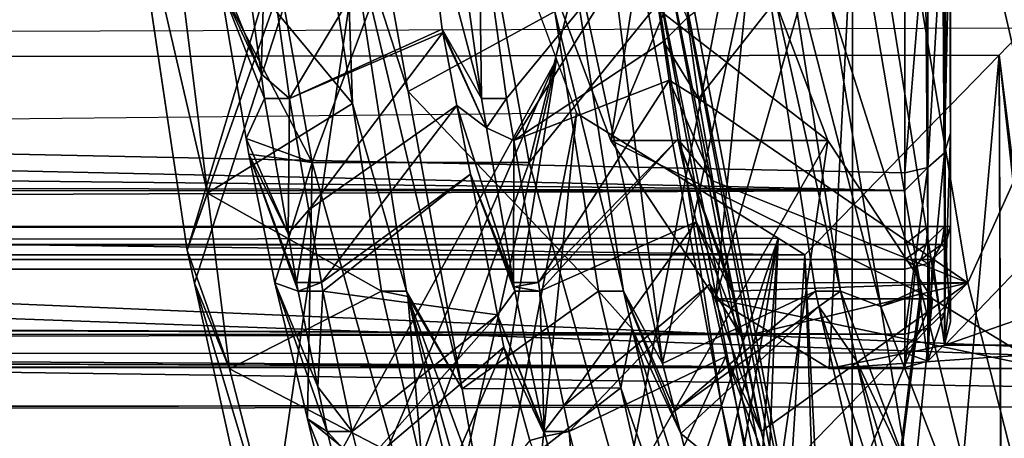
# Model space of a CAD drawing. Extents: x 0 to 15.6, y 0 to 4.9.
# Drawn here: x 11.8 to 12.2, y 1.8 to 2 of the extents above; entities that cross this region are included whole.
import ezdxf

# ---------------------------------------------------------------- set-up
doc = ezdxf.new("R2010")
doc.units = 0
doc.layers.add('CROMAT', color=22, linetype='CONTINUOUS')

msp = doc.modelspace()

# ---------------------------------------------------------------- linework, layer by layer
at = {"layer": 'CROMAT', "invisible_edges": 8}
for points in [[(5.17909, 1.86349, 15.18122), (12.18, 1.86349, 15.18122), (12.18, 3.03652, 15.18122), (5.17909, 1.86349, 15.18122)], [(5.17909, 3.03652, 15.18122), (5.17909, 1.86349, 15.18122), (12.18, 3.03652, 15.18122), (5.17909, 3.03652, 15.18122)], [(12.19, 1.86349, 15.17854), (12.19, 3.03652, 15.17854), (12.18, 3.03652, 15.18122), (12.19, 1.86349, 15.17854)], [(12.19, 1.86349, 15.17854), (12.18, 3.03652, 15.18122), (12.18, 1.86349, 15.18122), (12.19, 1.86349, 15.17854)], [(12.19732, 1.86349, 15.17122), (12.19732, 3.03652, 15.17122), (12.19, 3.03652, 15.17854), (12.19732, 1.86349, 15.17122)], [(12.19732, 1.86349, 15.17122), (12.19, 3.03652, 15.17854), (12.19, 1.86349, 15.17854), (12.19732, 1.86349, 15.17122)], [(12.2, 1.86349, 15.16122), (12.2, 3.03652, 15.16122), (12.19732, 3.03652, 15.17122), (12.2, 1.86349, 15.16122)], [(12.2, 1.86349, 15.16122), (12.19732, 3.03652, 15.17122), (12.19732, 1.86349, 15.17122), (12.2, 1.86349, 15.16122)], [(12.2, 3.03652, 15.16122), (12.2, 1.86349, 15.16122), (12.2, 1.82175, 14.97815), (12.2, 3.03652, 15.16122)], [(12.2, 1.82175, 14.97815), (12.2, 1.83582, 14.79091), (12.2, 3.03652, 15.16122), (12.2, 1.82175, 14.97815)], [(12.2, 3.03652, 15.16122), (12.2, 1.83582, 14.79091), (12.2, 1.90445, 14.61614), (12.2, 3.03652, 15.16122)], [(12.2, 3.03652, 15.16122), (12.2, 1.90445, 14.61614), (12.2, 2.02154, 14.46935), (12.2, 3.03652, 15.16122)], [(12.36124, 2.17968, 8.85027), (12.20748, 1.83887, 8.38082), (12.17584, 2.02905, 8.28421), (12.36124, 2.17968, 8.85027)], [(12.36124, 2.17968, 8.85027), (12.25006, 1.67218, 8.51082), (12.20748, 1.83887, 8.38082), (12.36124, 2.17968, 8.85027)], [(11.95609, 2.15254, 8.73776), (11.86554, 1.85317, 8.46127), (11.83891, 2.03181, 8.37997), (11.95609, 2.15254, 8.73776)], [(11.95976, 2.11993, 8.74895), (11.86554, 1.85317, 8.46127), (11.95609, 2.15254, 8.73776), (11.95976, 2.11993, 8.74895)], [(12.07728, 2.13686, 8.78651), (11.98445, 2.0636, 8.50306), (12.01536, 1.8916, 8.59742), (12.07728, 2.13686, 8.78651)], [(12.07728, 2.13686, 8.78651), (12.01536, 1.8916, 8.59742), (12.10709, 2.00504, 8.87752), (12.07728, 2.13686, 8.78651)], [(12.08636, 2.12639, 9.1355), (12.01206, 2.00504, 8.90865), (12.05114, 1.90119, 9.02795), (12.08636, 2.12639, 9.1355)], [(12.08636, 2.12639, 9.1355), (12.05114, 1.90119, 9.02795), (12.12107, 2.06958, 9.24147), (12.08636, 2.12639, 9.1355)], [(12.19802, 2.06958, 9.47641), (12.24568, 1.86186, 9.62195), (12.23272, 2.12639, 9.58237), (12.19802, 2.06958, 9.47641)], [(11.95976, 2.11993, 8.74895), (11.86874, 1.83871, 8.47106), (11.86554, 1.85317, 8.46127), (11.95976, 2.11993, 8.74895)], [(11.95976, 2.11993, 8.74895), (11.89884, 1.70294, 8.56296), (11.86874, 1.83871, 8.47106), (11.95976, 2.11993, 8.74895)], [(12.02742, 1.93666, 8.95552), (11.89884, 1.70294, 8.56296), (11.95976, 2.11993, 8.74895), (12.02742, 1.93666, 8.95552)], [(12.84259, 1.78521, 10.40128), (5.21992, 2.10653, 10.55558), (5.21125, 2.06051, 10.54259), (12.84259, 1.78521, 10.40128)], [(12.88113, 1.9941, 10.52069), (5.21992, 2.10653, 10.55558), (12.84259, 1.78521, 10.40128), (12.88113, 1.9941, 10.52069)], [(12.12107, 2.06958, 9.24147), (12.05114, 1.90119, 9.02795), (12.09702, 1.83181, 9.16806), (12.12107, 2.06958, 9.24147)], [(12.12107, 2.06958, 9.24147), (12.09702, 1.83181, 9.16806), (12.15954, 2.05, 9.35894), (12.12107, 2.06958, 9.24147)], [(12.15954, 2.05, 9.35894), (12.19745, 1.81151, 9.47469), (12.19802, 2.06958, 9.47641), (12.15954, 2.05, 9.35894)], [(12.19802, 2.06958, 9.47641), (12.19745, 1.81151, 9.47469), (12.24568, 1.86186, 9.62195), (12.19802, 2.06958, 9.47641)], [(11.88942, 2.0636, 8.53418), (11.88011, 1.96875, 8.50577), (11.92032, 1.8916, 8.62855), (11.88942, 2.0636, 8.53418)], [(11.98445, 2.0636, 8.50306), (11.88942, 2.0636, 8.53418), (11.92032, 1.8916, 8.62855), (11.98445, 2.0636, 8.50306)], [(11.98445, 2.0636, 8.50306), (11.92032, 1.8916, 8.62855), (12.01536, 1.8916, 8.59742), (11.98445, 2.0636, 8.50306)], [(12.84259, 1.78521, 10.40128), (5.21125, 2.06051, 10.54259), (5.16917, 1.88976, 10.47826), (12.84259, 1.78521, 10.40128)], [(12.06183, 1.98781, 7.98158), (5.18195, 1.93528, 8.00198), (5.20963, 2.05249, 7.95985), (12.06183, 1.98781, 7.98158)], [(12.15954, 2.05, 9.35894), (12.09702, 1.83181, 9.16806), (12.14684, 1.80128, 9.32015), (12.15954, 2.05, 9.35894)], [(12.15954, 2.05, 9.35894), (12.14684, 1.80128, 9.32015), (12.19745, 1.81151, 9.47469), (12.15954, 2.05, 9.35894)], [(12.18, 1.87931, 14.62607), (5.21918, 1.95334, 14.5119), (5.24303, 2.03205, 14.43341), (12.18, 1.87931, 14.62607)], [(12.18, 1.87931, 14.62607), (5.24303, 2.03205, 14.43341), (12.18, 1.88713, 14.60614), (12.18, 1.87931, 14.62607)], [(12.18, 1.88713, 14.60614), (5.24303, 2.03205, 14.43341), (12.18, 2.00794, 14.45469), (12.18, 1.88713, 14.60614)], [(11.86554, 1.85317, 8.46127), (11.87454, 1.87822, 8.3727), (11.83891, 2.03181, 8.37997), (11.86554, 1.85317, 8.46127)], [(11.83891, 2.03181, 8.37997), (11.87454, 1.87822, 8.3727), (11.85757, 2.01452, 8.31427), (11.83891, 2.03181, 8.37997)], [(12.17584, 2.02905, 8.28421), (12.08951, 1.91967, 8.36778), (12.08465, 1.95498, 8.35104), (12.17584, 2.02905, 8.28421)], [(12.20748, 1.83887, 8.38082), (12.08951, 1.91967, 8.36778), (12.17584, 2.02905, 8.28421), (12.20748, 1.83887, 8.38082)], [(12.2, 1.90445, 14.61614), (12.19732, 1.89579, 14.61114), (12.2, 2.02154, 14.46935), (12.2, 1.90445, 14.61614)], [(12.2, 2.02154, 14.46935), (12.19732, 1.89579, 14.61114), (12.19732, 2.01474, 14.46202), (12.2, 2.02154, 14.46935)], [(11.87454, 1.87822, 8.3727), (11.93793, 1.91739, 8.42407), (11.85757, 2.01452, 8.31427), (11.87454, 1.87822, 8.3727)], [(11.93793, 1.91739, 8.42407), (11.92389, 2.00776, 8.37629), (11.85757, 2.01452, 8.31427), (11.93793, 1.91739, 8.42407)], [(11.90009, 1.99428, 8.39108), (11.96885, 2.01695, 8.45962), (11.91038, 1.91967, 8.42645), (11.90009, 1.99428, 8.39108)], [(11.91038, 1.91967, 8.42645), (11.96885, 2.01695, 8.45962), (11.97727, 1.95005, 8.48913), (11.91038, 1.91967, 8.42645)], [(11.99448, 1.91967, 8.39891), (11.97727, 1.95005, 8.48913), (11.96885, 2.01695, 8.45962), (11.99448, 1.91967, 8.39891)], [(11.99448, 1.91967, 8.39891), (11.96885, 2.01695, 8.45962), (11.98623, 1.97949, 8.37055), (11.99448, 1.91967, 8.39891)], [(12.19732, 2.01474, 14.46202), (12.19732, 1.89579, 14.61114), (12.19, 1.88945, 14.60748), (12.19732, 2.01474, 14.46202)], [(12.19732, 2.01474, 14.46202), (12.19, 1.88945, 14.60748), (12.19, 2.00976, 14.45665), (12.19732, 2.01474, 14.46202)], [(12.08084, 1.99466, 7.99415), (12.15712, 2.01196, 8.22704), (12.15663, 1.59433, 8.22557), (12.08084, 1.99466, 7.99415)], [(12.14775, 1.95963, 8.23899), (12.18701, 1.83646, 8.31832), (12.15712, 2.01196, 8.22704), (12.14775, 1.95963, 8.23899)], [(12.15663, 1.59433, 8.22557), (12.15712, 2.01196, 8.22704), (12.18701, 1.83646, 8.31832), (12.15663, 1.59433, 8.22557)], [(11.93482, 2.00776, 8.37271), (11.92389, 2.00776, 8.37629), (11.93793, 1.91739, 8.42407), (11.93482, 2.00776, 8.37271)], [(11.96164, 1.83519, 8.46393), (11.98596, 1.79239, 8.39608), (11.93482, 2.00776, 8.37271), (11.96164, 1.83519, 8.46393)], [(11.95145, 1.98347, 8.28086), (11.93482, 2.00776, 8.37271), (11.96242, 1.92275, 8.31747), (11.95145, 1.98347, 8.28086)], [(11.96242, 1.92275, 8.31747), (11.93482, 2.00776, 8.37271), (11.98596, 1.79239, 8.39608), (11.96242, 1.92275, 8.31747)], [(11.93482, 2.00776, 8.37271), (11.93793, 1.91739, 8.42407), (11.96164, 1.83519, 8.46393), (11.93482, 2.00776, 8.37271)], [(11.98623, 1.97949, 8.37055), (11.99327, 2.00771, 8.35359), (11.99448, 1.91967, 8.39891), (11.98623, 1.97949, 8.37055)], [(11.99327, 2.00771, 8.35359), (12.06688, 1.99443, 8.43896), (12.00541, 1.91967, 8.39533), (11.99327, 2.00771, 8.35359)], [(11.99448, 1.91967, 8.39891), (11.99327, 2.00771, 8.35359), (12.00541, 1.91967, 8.39533), (11.99448, 1.91967, 8.39891)], [(12.02999, 2.00686, 8.34206), (12.02668, 1.95782, 8.37157), (12.05667, 1.83519, 8.43281), (12.02999, 2.00686, 8.34206)], [(12.05667, 1.83519, 8.43281), (12.07377, 1.80345, 8.34205), (12.02999, 2.00686, 8.34206), (12.05667, 1.83519, 8.43281)], [(12.02999, 2.00686, 8.34206), (12.07377, 1.80345, 8.34205), (12.05317, 1.96882, 8.27111), (12.02999, 2.00686, 8.34206)], [(12.19, 2.00976, 14.45665), (12.19, 1.88945, 14.60748), (12.18, 1.88713, 14.60614), (12.19, 2.00976, 14.45665)], [(12.19, 2.00976, 14.45665), (12.18, 1.88713, 14.60614), (12.18, 2.00794, 14.45469), (12.19, 2.00976, 14.45665)], [(11.87848, 1.97838, 8.5008), (11.88782, 2.00399, 8.39006), (11.89795, 1.93051, 8.4249), (11.87848, 1.97838, 8.5008)], [(11.88782, 2.00399, 8.39006), (11.90009, 1.99428, 8.39108), (11.89795, 1.93051, 8.4249), (11.88782, 2.00399, 8.39006)], [(12.14617, 1.90119, 8.99683), (12.05114, 1.90119, 9.02795), (12.01206, 2.00504, 8.90865), (12.14617, 1.90119, 8.99683)], [(12.14617, 1.90119, 8.99683), (12.01206, 2.00504, 8.90865), (12.10709, 2.00504, 8.87752), (12.14617, 1.90119, 8.99683)], [(12.10709, 2.00504, 8.87752), (12.01536, 1.8916, 8.59742), (12.05672, 1.74401, 8.72372), (12.10709, 2.00504, 8.87752)], [(12.10709, 2.00504, 8.87752), (12.05672, 1.74401, 8.72372), (12.14617, 1.90119, 8.99683), (12.10709, 2.00504, 8.87752)], [(12.11543, 1.99825, 8.31907), (12.05317, 1.96882, 8.27111), (12.07377, 1.80345, 8.34205), (12.11543, 1.99825, 8.31907)], [(12.11543, 1.99825, 8.31907), (12.07377, 1.80345, 8.34205), (12.14077, 1.83519, 8.40526), (12.11543, 1.99825, 8.31907)], [(12.12749, 1.99097, 8.31933), (12.11543, 1.99825, 8.31907), (12.1517, 1.83519, 8.40168), (12.12749, 1.99097, 8.31933)], [(12.1517, 1.83519, 8.40168), (12.11543, 1.99825, 8.31907), (12.14077, 1.83519, 8.40526), (12.1517, 1.83519, 8.40168)], [(11.89795, 1.93051, 8.4249), (11.90009, 1.99428, 8.39108), (11.91038, 1.91967, 8.42645), (11.89795, 1.93051, 8.4249)], [(12.00541, 1.91967, 8.39533), (12.06688, 1.99443, 8.43896), (12.00862, 1.90122, 8.40613), (12.00541, 1.91967, 8.39533)], [(12.06688, 1.99443, 8.43896), (12.07421, 1.94465, 8.46422), (12.00862, 1.90122, 8.40613), (12.06688, 1.99443, 8.43896)], [(12.08465, 1.95498, 8.35104), (12.07421, 1.94465, 8.46422), (12.06688, 1.99443, 8.43896), (12.08465, 1.95498, 8.35104)], [(12.15663, 1.59433, 8.22557), (12.07806, 1.99242, 7.98891), (12.08084, 1.99466, 7.99415), (12.15663, 1.59433, 8.22557)], [(12.09961, 1.78529, 8.09866), (12.06183, 1.98781, 7.98158), (12.06805, 1.98881, 7.98229), (12.09961, 1.78529, 8.09866)], [(12.14971, 1.58616, 8.21812), (12.06805, 1.98881, 7.98229), (12.07365, 1.9904, 7.98481), (12.14971, 1.58616, 8.21812)], [(12.14402, 1.5832, 8.21646), (12.09961, 1.78529, 8.09866), (12.06805, 1.98881, 7.98229), (12.14402, 1.5832, 8.21646)], [(12.14971, 1.58616, 8.21812), (12.14402, 1.5832, 8.21646), (12.06805, 1.98881, 7.98229), (12.14971, 1.58616, 8.21812)], [(12.15407, 1.59001, 8.22127), (12.07365, 1.9904, 7.98481), (12.07806, 1.99242, 7.98891), (12.15407, 1.59001, 8.22127)], [(12.15407, 1.59001, 8.22127), (12.14971, 1.58616, 8.21812), (12.07365, 1.9904, 7.98481), (12.15407, 1.59001, 8.22127)], [(12.15663, 1.59433, 8.22557), (12.15407, 1.59001, 8.22127), (12.07806, 1.99242, 7.98891), (12.15663, 1.59433, 8.22557)], [(12.1517, 1.83519, 8.40168), (12.16941, 1.82855, 8.31174), (12.12749, 1.99097, 8.31933), (12.1517, 1.83519, 8.40168)], [(12.12749, 1.99097, 8.31933), (12.16941, 1.82855, 8.31174), (12.14775, 1.95963, 8.23899), (12.12749, 1.99097, 8.31933)], [(12.09961, 1.78529, 8.09866), (5.13175, 1.77506, 8.08099), (12.06183, 1.98781, 7.98158), (12.09961, 1.78529, 8.09866)], [(12.06183, 1.98781, 7.98158), (5.13175, 1.77506, 8.08099), (5.18195, 1.93528, 8.00198), (12.06183, 1.98781, 7.98158)], [(12.02668, 1.95782, 8.37157), (11.95145, 1.98347, 8.28086), (11.96242, 1.92275, 8.31747), (12.02668, 1.95782, 8.37157)], [(11.87848, 1.97838, 8.5008), (11.89795, 1.93051, 8.4249), (11.88011, 1.96875, 8.50577), (11.87848, 1.97838, 8.5008)], [(11.88011, 1.96875, 8.50577), (11.89795, 1.93051, 8.4249), (11.89945, 1.91967, 8.43003), (11.88011, 1.96875, 8.50577)], [(11.88011, 1.96875, 8.50577), (11.89945, 1.91967, 8.43003), (11.89136, 1.90217, 8.54011), (11.88011, 1.96875, 8.50577)], [(11.92032, 1.8916, 8.62855), (11.88011, 1.96875, 8.50577), (11.89136, 1.90217, 8.54011), (11.92032, 1.8916, 8.62855)], [(12.16941, 1.82855, 8.31174), (12.18701, 1.83646, 8.31832), (12.14775, 1.95963, 8.23899), (12.16941, 1.82855, 8.31174)], [(12.02668, 1.95782, 8.37157), (11.96242, 1.92275, 8.31747), (12.04574, 1.83519, 8.43639), (12.02668, 1.95782, 8.37157)], [(12.05667, 1.83519, 8.43281), (12.02668, 1.95782, 8.37157), (12.04574, 1.83519, 8.43639), (12.05667, 1.83519, 8.43281)], [(12.08951, 1.91967, 8.36778), (12.07421, 1.94465, 8.46422), (12.08465, 1.95498, 8.35104), (12.08951, 1.91967, 8.36778)], [(5.19843, 1.89432, 14.59399), (5.21918, 1.95334, 14.5119), (12.18, 1.87931, 14.62607), (5.19843, 1.89432, 14.59399)], [(12.22119, 1.93865, 9.54716), (5.93431, 1.93039, 9.55), (12.23275, 1.95053, 9.58246), (12.22119, 1.93865, 9.54716)], [(11.91038, 1.91967, 8.42645), (11.97727, 1.95005, 8.48913), (11.97756, 1.94852, 8.49013), (11.91038, 1.91967, 8.42645)], [(11.99673, 1.90673, 8.40649), (11.97756, 1.94852, 8.49013), (11.97727, 1.95005, 8.48913), (11.99673, 1.90673, 8.40649)], [(11.99673, 1.90673, 8.40649), (11.97727, 1.95005, 8.48913), (11.99448, 1.91967, 8.39891), (11.99673, 1.90673, 8.40649)], [(12.29231, 1.37388, 9.76431), (12.22119, 1.93865, 9.54716), (12.23275, 1.95053, 9.58246), (12.29231, 1.37388, 9.76431)], [(11.91038, 1.91967, 8.42645), (11.97756, 1.94852, 8.49013), (11.91885, 1.87092, 8.455), (11.91038, 1.91967, 8.42645)], [(11.91885, 1.87092, 8.455), (11.97756, 1.94852, 8.49013), (11.98376, 1.91659, 8.51101), (11.91885, 1.87092, 8.455)], [(11.98376, 1.91659, 8.51101), (11.97756, 1.94852, 8.49013), (11.99673, 1.90673, 8.40649), (11.98376, 1.91659, 8.51101)], [(12.00862, 1.90122, 8.40613), (12.07421, 1.94465, 8.46422), (12.0767, 1.92772, 8.47281), (12.00862, 1.90122, 8.40613)], [(12.08951, 1.91967, 8.36778), (12.0767, 1.92772, 8.47281), (12.07421, 1.94465, 8.46422), (12.08951, 1.91967, 8.36778)], [(12.13606, 1.85116, 9.28723), (5.93431, 1.93039, 9.55), (12.22119, 1.93865, 9.54716), (12.13606, 1.85116, 9.28723)], [(12.02742, 1.93666, 8.95552), (11.91009, 1.66717, 8.5973), (11.89884, 1.70294, 8.56296), (12.02742, 1.93666, 8.95552)], [(11.94272, 1.56338, 8.69693), (11.91009, 1.66717, 8.5973), (12.02742, 1.93666, 8.95552), (11.94272, 1.56338, 8.69693)], [(11.94272, 1.56338, 8.69693), (12.02742, 1.93666, 8.95552), (11.96066, 1.52292, 8.7517), (11.94272, 1.56338, 8.69693)], [(11.96066, 1.52292, 8.7517), (12.02742, 1.93666, 8.95552), (12.03607, 1.9132, 8.98197), (11.96066, 1.52292, 8.7517)], [(12.22119, 1.93865, 9.54716), (12.16484, 1.30167, 9.37511), (12.13606, 1.85116, 9.28723), (12.22119, 1.93865, 9.54716)], [(12.22119, 1.93865, 9.54716), (12.22335, 1.315, 9.55375), (12.16484, 1.30167, 9.37511), (12.22119, 1.93865, 9.54716)], [(12.22119, 1.93865, 9.54716), (12.28452, 1.36298, 9.74053), (12.22375, 1.31532, 9.55499), (12.22119, 1.93865, 9.54716)], [(12.28452, 1.36298, 9.74053), (12.22119, 1.93865, 9.54716), (12.29231, 1.37388, 9.76431), (12.28452, 1.36298, 9.74053)], [(12.22375, 1.31532, 9.55499), (12.22335, 1.315, 9.55375), (12.22119, 1.93865, 9.54716), (12.22375, 1.31532, 9.55499)], [(12.13606, 1.85116, 9.28723), (5.93431, 1.85, 9.25), (5.93431, 1.93039, 9.55), (12.13606, 1.85116, 9.28723)], [(11.89795, 1.93051, 8.4249), (11.91038, 1.91967, 8.42645), (11.89945, 1.91967, 8.43003), (11.89795, 1.93051, 8.4249)], [(12.00862, 1.90122, 8.40613), (12.0767, 1.92772, 8.47281), (12.01943, 1.83897, 8.44258), (12.00862, 1.90122, 8.40613)], [(12.01943, 1.83897, 8.44258), (12.0767, 1.92772, 8.47281), (12.08052, 1.90176, 8.48598), (12.01943, 1.83897, 8.44258)], [(12.0958, 1.8835, 8.38896), (12.08052, 1.90176, 8.48598), (12.0767, 1.92772, 8.47281), (12.0958, 1.8835, 8.38896)], [(12.0958, 1.8835, 8.38896), (12.0767, 1.92772, 8.47281), (12.08951, 1.91967, 8.36778), (12.0958, 1.8835, 8.38896)], [(11.89136, 1.90217, 8.54011), (11.89945, 1.91967, 8.43003), (11.90976, 1.86031, 8.46479), (11.89136, 1.90217, 8.54011)], [(11.89945, 1.91967, 8.43003), (11.91038, 1.91967, 8.42645), (11.90976, 1.86031, 8.46479), (11.89945, 1.91967, 8.43003)], [(11.90976, 1.86031, 8.46479), (11.91038, 1.91967, 8.42645), (11.91885, 1.87092, 8.455), (11.90976, 1.86031, 8.46479)], [(12.04574, 1.83519, 8.43639), (11.96242, 1.92275, 8.31747), (11.98596, 1.79239, 8.39608), (12.04574, 1.83519, 8.43639)], [(11.99448, 1.91967, 8.39891), (12.00541, 1.91967, 8.39533), (11.99673, 1.90673, 8.40649), (11.99448, 1.91967, 8.39891)], [(11.99673, 1.90673, 8.40649), (12.00541, 1.91967, 8.39533), (12.00862, 1.90122, 8.40613), (11.99673, 1.90673, 8.40649)], [(12.20748, 1.83887, 8.38082), (12.0958, 1.8835, 8.38896), (12.08951, 1.91967, 8.36778), (12.20748, 1.83887, 8.38082)], [(11.87454, 1.87822, 8.3727), (11.9507, 1.83519, 8.46751), (11.93793, 1.91739, 8.42407), (11.87454, 1.87822, 8.3727)], [(11.91885, 1.87092, 8.455), (11.98376, 1.91659, 8.51101), (11.9244, 1.83897, 8.4737), (11.91885, 1.87092, 8.455)], [(11.9244, 1.83897, 8.4737), (11.98376, 1.91659, 8.51101), (11.98961, 1.88644, 8.5307), (11.9244, 1.83897, 8.4737)], [(11.96164, 1.83519, 8.46393), (11.93793, 1.91739, 8.42407), (11.9507, 1.83519, 8.46751), (11.96164, 1.83519, 8.46393)], [(12.0085, 1.83897, 8.44616), (11.98961, 1.88644, 8.5307), (11.98376, 1.91659, 8.51101), (12.0085, 1.83897, 8.44616)], [(12.0085, 1.83897, 8.44616), (11.98376, 1.91659, 8.51101), (11.99673, 1.90673, 8.40649), (12.0085, 1.83897, 8.44616)], [(12.03607, 1.9132, 8.98197), (5.93431, 1.85, 9.25), (12.1244, 1.85839, 9.25165), (12.03607, 1.9132, 8.98197)], [(11.96066, 1.52292, 8.7517), (12.03607, 1.9132, 8.98197), (11.9893, 1.4583, 8.83915), (11.96066, 1.52292, 8.7517)], [(11.9893, 1.4583, 8.83915), (12.03607, 1.9132, 8.98197), (12.1244, 1.85839, 9.25165), (11.9893, 1.4583, 8.83915)], [(11.99673, 1.90673, 8.40649), (12.00862, 1.90122, 8.40613), (12.0085, 1.83897, 8.44616), (11.99673, 1.90673, 8.40649)], [(11.89136, 1.90217, 8.54011), (11.90976, 1.86031, 8.46479), (11.89252, 1.89529, 8.54366), (11.89136, 1.90217, 8.54011)], [(11.92032, 1.8916, 8.62855), (11.89136, 1.90217, 8.54011), (11.89252, 1.89529, 8.54366), (11.92032, 1.8916, 8.62855)], [(12.2, 1.83582, 14.79091), (12.19732, 1.82607, 14.78869), (12.2, 1.90445, 14.61614), (12.2, 1.83582, 14.79091)], [(12.2, 1.90445, 14.61614), (12.19732, 1.82607, 14.78869), (12.19732, 1.89579, 14.61114), (12.2, 1.90445, 14.61614)], [(12.0085, 1.83897, 8.44616), (12.00862, 1.90122, 8.40613), (12.01943, 1.83897, 8.44258), (12.0085, 1.83897, 8.44616)], [(12.01943, 1.83897, 8.44258), (12.08052, 1.90176, 8.48598), (12.02009, 1.83519, 8.44479), (12.01943, 1.83897, 8.44258)], [(12.02009, 1.83519, 8.44479), (12.08052, 1.90176, 8.48598), (12.08847, 1.86563, 8.51253), (12.02009, 1.83519, 8.44479)], [(12.19206, 1.83181, 9.13693), (12.09702, 1.83181, 9.16806), (12.05114, 1.90119, 9.02795), (12.19206, 1.83181, 9.13693)], [(12.19206, 1.83181, 9.13693), (12.05114, 1.90119, 9.02795), (12.14617, 1.90119, 8.99683), (12.19206, 1.83181, 9.13693)], [(12.14617, 1.90119, 8.99683), (12.05672, 1.74401, 8.72372), (12.10673, 1.62728, 8.87641), (12.14617, 1.90119, 8.99683)], [(12.08052, 1.90176, 8.48598), (12.10353, 1.83897, 8.41503), (12.10419, 1.83519, 8.41725), (12.08052, 1.90176, 8.48598)], [(12.08052, 1.90176, 8.48598), (12.10419, 1.83519, 8.41725), (12.08847, 1.86563, 8.51253), (12.08052, 1.90176, 8.48598)], [(12.10353, 1.83897, 8.41503), (12.08052, 1.90176, 8.48598), (12.0958, 1.8835, 8.38896), (12.10353, 1.83897, 8.41503)], [(12.14617, 1.90119, 8.99683), (12.10673, 1.62728, 8.87641), (12.19206, 1.83181, 9.13693), (12.14617, 1.90119, 8.99683)], [(12.18, 1.87931, 14.62607), (5.19216, 1.87823, 14.62583), (5.19843, 1.89432, 14.59399), (12.18, 1.87931, 14.62607)], [(11.90976, 1.86031, 8.46479), (11.91346, 1.83897, 8.47728), (11.89252, 1.89529, 8.54366), (11.90976, 1.86031, 8.46479)], [(11.89252, 1.89529, 8.54366), (11.91346, 1.83897, 8.47728), (11.91412, 1.83519, 8.4795), (11.89252, 1.89529, 8.54366)], [(11.89252, 1.89529, 8.54366), (11.91412, 1.83519, 8.4795), (11.90394, 1.8389, 8.57855), (11.89252, 1.89529, 8.54366)], [(11.89252, 1.89529, 8.54366), (11.90394, 1.8389, 8.57855), (11.92032, 1.8916, 8.62855), (11.89252, 1.89529, 8.54366)], [(12.19732, 1.82607, 14.78869), (12.19, 1.81894, 14.78706), (12.19732, 1.89579, 14.61114), (12.19732, 1.82607, 14.78869)], [(12.19732, 1.89579, 14.61114), (12.19, 1.81894, 14.78706), (12.19, 1.88945, 14.60748), (12.19732, 1.89579, 14.61114)], [(5.16917, 1.88976, 10.47826), (5.13068, 1.77624, 10.41684), (12.84259, 1.78521, 10.40128), (5.16917, 1.88976, 10.47826)], [(11.92032, 1.8916, 8.62855), (11.90394, 1.8389, 8.57855), (11.91823, 1.77929, 8.62216), (11.92032, 1.8916, 8.62855)], [(11.92032, 1.8916, 8.62855), (11.91823, 1.77929, 8.62216), (11.96169, 1.74401, 8.75484), (11.92032, 1.8916, 8.62855)], [(12.01536, 1.8916, 8.59742), (11.92032, 1.8916, 8.62855), (11.96169, 1.74401, 8.75484), (12.01536, 1.8916, 8.59742)], [(12.01536, 1.8916, 8.59742), (11.96169, 1.74401, 8.75484), (12.05672, 1.74401, 8.72372), (12.01536, 1.8916, 8.59742)], [(12.18, 1.87931, 14.62607), (12.18, 1.88713, 14.60614), (12.19, 1.88945, 14.60748), (12.18, 1.87931, 14.62607)], [(12.18, 1.87931, 14.62607), (12.19, 1.88945, 14.60748), (12.18, 1.81633, 14.78646), (12.18, 1.87931, 14.62607)], [(12.18, 1.81633, 14.78646), (12.19, 1.88945, 14.60748), (12.19, 1.81894, 14.78706), (12.18, 1.81633, 14.78646)], [(11.9244, 1.83897, 8.4737), (11.98961, 1.88644, 8.5307), (11.92505, 1.83519, 8.47592), (11.9244, 1.83897, 8.4737)], [(11.92505, 1.83519, 8.47592), (11.98961, 1.88644, 8.5307), (12.00157, 1.82479, 8.571), (11.92505, 1.83519, 8.47592)], [(12.0085, 1.83897, 8.44616), (12.00881, 1.83718, 8.44721), (11.98961, 1.88644, 8.5307), (12.0085, 1.83897, 8.44616)], [(11.98961, 1.88644, 8.5307), (12.00881, 1.83718, 8.44721), (12.00915, 1.83519, 8.44837), (11.98961, 1.88644, 8.5307)], [(11.98961, 1.88644, 8.5307), (12.00915, 1.83519, 8.44837), (12.00157, 1.82479, 8.571), (11.98961, 1.88644, 8.5307)], [(12.20748, 1.83887, 8.38082), (12.10353, 1.83897, 8.41503), (12.0958, 1.8835, 8.38896), (12.20748, 1.83887, 8.38082)], [(12.18, 1.81633, 14.78646), (5.18078, 1.84901, 14.68361), (12.18, 1.87931, 14.62607), (12.18, 1.81633, 14.78646)], [(12.18, 1.87931, 14.62607), (5.18078, 1.84901, 14.68361), (5.19216, 1.87823, 14.62583), (12.18, 1.87931, 14.62607)], [(11.86554, 1.85317, 8.46127), (11.88414, 1.80115, 8.40573), (11.87454, 1.87822, 8.3727), (11.86554, 1.85317, 8.46127)], [(11.88414, 1.80115, 8.40573), (11.9507, 1.83519, 8.46751), (11.87454, 1.87822, 8.3727), (11.88414, 1.80115, 8.40573)], [(11.90976, 1.86031, 8.46479), (11.91885, 1.87092, 8.455), (11.91346, 1.83897, 8.47728), (11.90976, 1.86031, 8.46479)], [(11.91346, 1.83897, 8.47728), (11.91885, 1.87092, 8.455), (11.9244, 1.83897, 8.4737), (11.91346, 1.83897, 8.47728)], [(12.18, 1.85569, 15.17964), (12.18, 1.86349, 15.18122), (5.17909, 1.85571, 15.17965), (12.18, 1.85569, 15.17964)], [(5.17909, 1.85571, 15.17965), (12.18, 1.86349, 15.18122), (5.17909, 1.86349, 15.18122), (5.17909, 1.85571, 15.17965)], [(12.02009, 1.83519, 8.44479), (12.08847, 1.86563, 8.51253), (12.03057, 1.78501, 8.47966), (12.02009, 1.83519, 8.44479)], [(12.03057, 1.78501, 8.47966), (12.08847, 1.86563, 8.51253), (12.09447, 1.83834, 8.53259), (12.03057, 1.78501, 8.47966)], [(12.08847, 1.86563, 8.51253), (12.10419, 1.83519, 8.41725), (12.10836, 1.81519, 8.43115), (12.08847, 1.86563, 8.51253)], [(12.08847, 1.86563, 8.51253), (12.10836, 1.81519, 8.43115), (12.09447, 1.83834, 8.53259), (12.08847, 1.86563, 8.51253)], [(12.18921, 1.85567, 15.17717), (12.19, 1.86349, 15.17854), (12.18, 1.85569, 15.17964), (12.18921, 1.85567, 15.17717)], [(12.18, 1.85569, 15.17964), (12.19, 1.86349, 15.17854), (12.18, 1.86349, 15.18122), (12.18, 1.85569, 15.17964)], [(12.19595, 1.85567, 15.17043), (12.19732, 1.86349, 15.17122), (12.18921, 1.85567, 15.17717), (12.19595, 1.85567, 15.17043)], [(12.18921, 1.85567, 15.17717), (12.19732, 1.86349, 15.17122), (12.19, 1.86349, 15.17854), (12.18921, 1.85567, 15.17717)], [(12.19777, 1.85573, 15.16426), (12.2, 1.86349, 15.16122), (12.19595, 1.85567, 15.17043), (12.19777, 1.85573, 15.16426)], [(12.19595, 1.85567, 15.17043), (12.2, 1.86349, 15.16122), (12.19732, 1.86349, 15.17122), (12.19595, 1.85567, 15.17043)], [(12.2, 1.86349, 15.16122), (12.19777, 1.85573, 15.16426), (12.2, 1.82175, 14.97815), (12.2, 1.86349, 15.16122)], [(12.34072, 1.86186, 9.59082), (12.24568, 1.86186, 9.62195), (12.19745, 1.81151, 9.47469), (12.34072, 1.86186, 9.59082)], [(12.34072, 1.86186, 9.59082), (12.19745, 1.81151, 9.47469), (12.29249, 1.81151, 9.44356), (12.34072, 1.86186, 9.59082)], [(12.18, 1.85569, 15.17964), (5.17909, 1.85571, 15.17965), (5.17909, 1.84917, 15.17518), (12.18, 1.85569, 15.17964)], [(12.18, 1.85569, 15.17964), (5.17909, 1.84917, 15.17518), (12.18, 1.84913, 15.17514), (12.18, 1.85569, 15.17964)], [(12.1244, 1.85839, 9.25165), (5.93431, 1.85, 9.25), (12.13606, 1.85116, 9.28723), (12.1244, 1.85839, 9.25165)], [(11.9893, 1.4583, 8.83915), (12.1244, 1.85839, 9.25165), (12.02057, 1.4106, 8.93462), (11.9893, 1.4583, 8.83915)], [(12.02057, 1.4106, 8.93462), (12.1244, 1.85839, 9.25165), (12.04559, 1.37244, 9.01101), (12.02057, 1.4106, 8.93462)], [(12.1244, 1.85839, 9.25165), (12.08642, 1.336, 9.13569), (12.04559, 1.37244, 9.01101), (12.1244, 1.85839, 9.25165)], [(12.1244, 1.85839, 9.25165), (12.10281, 1.32137, 9.18572), (12.08642, 1.336, 9.13569), (12.1244, 1.85839, 9.25165)], [(12.13606, 1.85116, 9.28723), (12.10281, 1.32137, 9.18572), (12.1244, 1.85839, 9.25165), (12.13606, 1.85116, 9.28723)], [(12.18, 1.84913, 15.17514), (12.18921, 1.85567, 15.17717), (12.18, 1.85569, 15.17964), (12.18, 1.84913, 15.17514)], [(12.18695, 1.8491, 15.17325), (12.18921, 1.85567, 15.17717), (12.18, 1.84913, 15.17514), (12.18695, 1.8491, 15.17325)], [(12.19203, 1.8491, 15.16817), (12.19595, 1.85567, 15.17043), (12.18695, 1.8491, 15.17325), (12.19203, 1.8491, 15.16817)], [(12.18695, 1.8491, 15.17325), (12.19595, 1.85567, 15.17043), (12.18921, 1.85567, 15.17717), (12.18695, 1.8491, 15.17325)], [(12.19203, 1.8491, 15.16817), (12.19732, 1.85418, 15.16487), (12.19595, 1.85567, 15.17043), (12.19203, 1.8491, 15.16817)], [(12.19732, 1.85418, 15.16487), (12.19777, 1.85573, 15.16426), (12.19595, 1.85567, 15.17043), (12.19732, 1.85418, 15.16487)], [(12.19777, 1.85573, 15.16426), (12.19732, 1.85418, 15.16487), (12.19732, 1.81178, 14.9789), (12.19777, 1.85573, 15.16426)], [(12.2, 1.82175, 14.97815), (12.19777, 1.85573, 15.16426), (12.19732, 1.81178, 14.9789), (12.2, 1.82175, 14.97815)], [(11.86874, 1.83871, 8.47106), (11.88414, 1.80115, 8.40573), (11.86554, 1.85317, 8.46127), (11.86874, 1.83871, 8.47106)], [(12.13606, 1.85116, 9.28723), (12.15472, 1.30488, 9.34423), (12.10281, 1.32137, 9.18572), (12.13606, 1.85116, 9.28723)], [(12.13606, 1.85116, 9.28723), (12.16484, 1.30167, 9.37511), (12.15472, 1.30488, 9.34423), (12.13606, 1.85116, 9.28723)], [(12.19207, 1.84929, 15.16679), (12.19732, 1.85418, 15.16487), (12.19203, 1.8491, 15.16817), (12.19207, 1.84929, 15.16679)], [(12.19732, 1.85418, 15.16487), (12.19207, 1.84929, 15.16679), (12.19732, 1.81178, 14.9789), (12.19732, 1.85418, 15.16487)], [(12.18, 1.81633, 14.78646), (5.17774, 1.84158, 14.70247), (5.18078, 1.84901, 14.68361), (12.18, 1.81633, 14.78646)], [(12.18, 1.84913, 15.17514), (5.17909, 1.84917, 15.17518), (5.17909, 1.84487, 15.16852), (12.18, 1.84913, 15.17514)], [(12.18, 1.84913, 15.17514), (5.17909, 1.84487, 15.16852), (12.18, 1.84487, 15.16852), (12.18, 1.84913, 15.17514)], [(12.18471, 1.84604, 15.16806), (12.18695, 1.8491, 15.17325), (12.18, 1.84913, 15.17514), (12.18471, 1.84604, 15.16806)], [(12.18471, 1.84604, 15.16806), (12.18, 1.84913, 15.17514), (12.18, 1.84487, 15.16852), (12.18471, 1.84604, 15.16806)], [(12.18, 1.80181, 14.97964), (12.19, 1.80448, 14.97944), (12.18471, 1.84604, 15.16806), (12.18, 1.80181, 14.97964)], [(12.18, 1.80181, 14.97964), (12.18471, 1.84604, 15.16806), (12.18, 1.84487, 15.16852), (12.18, 1.80181, 14.97964)], [(12.19, 1.84736, 15.16754), (12.18695, 1.8491, 15.17325), (12.18471, 1.84604, 15.16806), (12.19, 1.84736, 15.16754)], [(12.19, 1.80448, 14.97944), (12.19, 1.84736, 15.16754), (12.18471, 1.84604, 15.16806), (12.19, 1.80448, 14.97944)], [(12.19, 1.84736, 15.16754), (12.19203, 1.8491, 15.16817), (12.18695, 1.8491, 15.17325), (12.19, 1.84736, 15.16754)], [(12.19732, 1.81178, 14.9789), (12.19207, 1.84929, 15.16679), (12.19, 1.80448, 14.97944), (12.19732, 1.81178, 14.9789)], [(12.19207, 1.84929, 15.16679), (12.19077, 1.84807, 15.16727), (12.19, 1.80448, 14.97944), (12.19207, 1.84929, 15.16679)], [(12.19077, 1.84807, 15.16727), (12.19203, 1.8491, 15.16817), (12.19, 1.84736, 15.16754), (12.19077, 1.84807, 15.16727)], [(12.19, 1.80448, 14.97944), (12.19077, 1.84807, 15.16727), (12.19, 1.84736, 15.16754), (12.19, 1.80448, 14.97944)], [(12.19207, 1.84929, 15.16679), (12.19203, 1.8491, 15.16817), (12.19077, 1.84807, 15.16727), (12.19207, 1.84929, 15.16679)], [(12.18, 1.80181, 14.97964), (5.17909, 1.84487, 15.16852), (5.17285, 1.82983, 15.12586), (12.18, 1.80181, 14.97964)], [(12.18, 1.84487, 15.16852), (5.17909, 1.84487, 15.16852), (12.18, 1.80181, 14.97964), (12.18, 1.84487, 15.16852)], [(5.16604, 1.81386, 14.79773), (5.17774, 1.84158, 14.70247), (12.18, 1.81633, 14.78646), (5.16604, 1.81386, 14.79773)], [(11.89884, 1.70294, 8.56296), (11.90781, 1.70858, 8.48322), (11.86874, 1.83871, 8.47106), (11.89884, 1.70294, 8.56296)], [(11.86874, 1.83871, 8.47106), (11.90781, 1.70858, 8.48322), (11.88414, 1.80115, 8.40573), (11.86874, 1.83871, 8.47106)], [(11.90394, 1.8389, 8.57855), (11.91412, 1.83519, 8.4795), (11.92286, 1.79336, 8.50857), (11.90394, 1.8389, 8.57855)], [(11.90394, 1.8389, 8.57855), (11.92286, 1.79336, 8.50857), (11.92695, 1.77375, 8.52219), (11.90394, 1.8389, 8.57855)], [(11.90394, 1.8389, 8.57855), (11.92695, 1.77375, 8.52219), (11.91823, 1.77929, 8.62216), (11.90394, 1.8389, 8.57855)], [(11.91346, 1.83897, 8.47728), (11.9244, 1.83897, 8.4737), (11.91412, 1.83519, 8.4795), (11.91346, 1.83897, 8.47728)], [(11.91412, 1.83519, 8.4795), (11.9244, 1.83897, 8.4737), (11.92505, 1.83519, 8.47592), (11.91412, 1.83519, 8.4795)], [(12.0085, 1.83897, 8.44616), (12.01943, 1.83897, 8.44258), (12.00881, 1.83718, 8.44721), (12.0085, 1.83897, 8.44616)], [(12.00881, 1.83718, 8.44721), (12.01943, 1.83897, 8.44258), (12.02009, 1.83519, 8.44479), (12.00881, 1.83718, 8.44721)], [(12.03057, 1.78501, 8.47966), (12.09447, 1.83834, 8.53259), (12.03292, 1.77375, 8.48749), (12.03057, 1.78501, 8.47966)], [(12.03292, 1.77375, 8.48749), (12.09447, 1.83834, 8.53259), (12.10146, 1.80658, 8.55593), (12.03292, 1.77375, 8.48749)], [(12.09447, 1.83834, 8.53259), (12.10836, 1.81519, 8.43115), (12.11702, 1.77375, 8.45994), (12.09447, 1.83834, 8.53259)], [(12.09447, 1.83834, 8.53259), (12.11702, 1.77375, 8.45994), (12.10146, 1.80658, 8.55593), (12.09447, 1.83834, 8.53259)], [(12.20748, 1.83887, 8.38082), (12.10419, 1.83519, 8.41725), (12.10353, 1.83897, 8.41503), (12.20748, 1.83887, 8.38082)], [(12.10836, 1.81519, 8.43115), (12.10419, 1.83519, 8.41725), (12.20748, 1.83887, 8.38082), (12.10836, 1.81519, 8.43115)], [(12.20748, 1.83887, 8.38082), (12.11702, 1.77375, 8.45994), (12.10836, 1.81519, 8.43115), (12.20748, 1.83887, 8.38082)], [(12.20748, 1.83887, 8.38082), (12.12257, 1.75135, 8.47824), (12.11702, 1.77375, 8.45994), (12.20748, 1.83887, 8.38082)], [(12.25006, 1.67218, 8.51082), (12.12257, 1.75135, 8.47824), (12.20748, 1.83887, 8.38082), (12.25006, 1.67218, 8.51082)], [(11.88414, 1.80115, 8.40573), (11.96865, 1.75727, 8.52688), (11.9507, 1.83519, 8.46751), (11.88414, 1.80115, 8.40573)], [(11.91412, 1.83519, 8.4795), (11.92505, 1.83519, 8.47592), (11.92286, 1.79336, 8.50857), (11.91412, 1.83519, 8.4795)], [(11.92286, 1.79336, 8.50857), (11.92505, 1.83519, 8.47592), (11.93788, 1.77375, 8.51861), (11.92286, 1.79336, 8.50857)], [(11.92505, 1.83519, 8.47592), (12.00157, 1.82479, 8.571), (11.93788, 1.77375, 8.51861), (11.92505, 1.83519, 8.47592)], [(11.96164, 1.83519, 8.46393), (11.9507, 1.83519, 8.46751), (11.96218, 1.83284, 8.46573), (11.96164, 1.83519, 8.46393)], [(11.96218, 1.83284, 8.46573), (11.9507, 1.83519, 8.46751), (11.96865, 1.75727, 8.52688), (11.96218, 1.83284, 8.46573)], [(11.96218, 1.83284, 8.46573), (11.98596, 1.79239, 8.39608), (11.96164, 1.83519, 8.46393), (11.96218, 1.83284, 8.46573)], [(12.04574, 1.83519, 8.43639), (11.98596, 1.79239, 8.39608), (12.0555, 1.79281, 8.46868), (12.04574, 1.83519, 8.43639)], [(12.00157, 1.82479, 8.571), (12.00915, 1.83519, 8.44837), (12.02198, 1.77375, 8.49107), (12.00157, 1.82479, 8.571)], [(12.00881, 1.83718, 8.44721), (12.02009, 1.83519, 8.44479), (12.00915, 1.83519, 8.44837), (12.00881, 1.83718, 8.44721)], [(12.00915, 1.83519, 8.44837), (12.02009, 1.83519, 8.44479), (12.02198, 1.77375, 8.49107), (12.00915, 1.83519, 8.44837)], [(12.02198, 1.77375, 8.49107), (12.02009, 1.83519, 8.44479), (12.03057, 1.78501, 8.47966), (12.02198, 1.77375, 8.49107)], [(12.05667, 1.83519, 8.43281), (12.04574, 1.83519, 8.43639), (12.06045, 1.81878, 8.44531), (12.05667, 1.83519, 8.43281)], [(12.06045, 1.81878, 8.44531), (12.04574, 1.83519, 8.43639), (12.0555, 1.79281, 8.46868), (12.06045, 1.81878, 8.44531)], [(12.06045, 1.81878, 8.44531), (12.08182, 1.77283, 8.36836), (12.05667, 1.83519, 8.43281), (12.06045, 1.81878, 8.44531)], [(12.05667, 1.83519, 8.43281), (12.08182, 1.77283, 8.36836), (12.07922, 1.78272, 8.35986), (12.05667, 1.83519, 8.43281)], [(12.05667, 1.83519, 8.43281), (12.07922, 1.78272, 8.35986), (12.07377, 1.80345, 8.34205), (12.05667, 1.83519, 8.43281)], [(12.14077, 1.83519, 8.40526), (12.07377, 1.80345, 8.34205), (12.07922, 1.78272, 8.35986), (12.14077, 1.83519, 8.40526)], [(12.14077, 1.83519, 8.40526), (12.07922, 1.78272, 8.35986), (12.14231, 1.8285, 8.41036), (12.14077, 1.83519, 8.40526)], [(12.1517, 1.83519, 8.40168), (12.14077, 1.83519, 8.40526), (12.14231, 1.8285, 8.41036), (12.1517, 1.83519, 8.40168)], [(12.14231, 1.8285, 8.41036), (12.15872, 1.80474, 8.42488), (12.1517, 1.83519, 8.40168), (12.14231, 1.8285, 8.41036)], [(12.15872, 1.80474, 8.42488), (12.18112, 1.75762, 8.35111), (12.1517, 1.83519, 8.40168), (12.15872, 1.80474, 8.42488)], [(12.1517, 1.83519, 8.40168), (12.18112, 1.75762, 8.35111), (12.16941, 1.82855, 8.31174), (12.1517, 1.83519, 8.40168)], [(12.15663, 1.59433, 8.22557), (12.18701, 1.83646, 8.31832), (12.18737, 1.83436, 8.31941), (12.15663, 1.59433, 8.22557)], [(12.18737, 1.83436, 8.31941), (12.22236, 1.6914, 8.42624), (12.15663, 1.59433, 8.22557), (12.18737, 1.83436, 8.31941)], [(12.16941, 1.82855, 8.31174), (12.18737, 1.83436, 8.31941), (12.18701, 1.83646, 8.31832), (12.16941, 1.82855, 8.31174)], [(12.16941, 1.82855, 8.31174), (12.22236, 1.6914, 8.42624), (12.18737, 1.83436, 8.31941), (12.16941, 1.82855, 8.31174)], [(12.2, 1.82175, 14.97815), (12.19732, 1.81178, 14.9789), (12.2, 1.83582, 14.79091), (12.2, 1.82175, 14.97815)], [(12.2, 1.83582, 14.79091), (12.19732, 1.81178, 14.9789), (12.19732, 1.82607, 14.78869), (12.2, 1.83582, 14.79091)], [(5.17285, 1.82983, 15.12586), (5.17131, 1.82618, 15.11383), (12.18, 1.80181, 14.97964), (5.17285, 1.82983, 15.12586)], [(11.96218, 1.83284, 8.46573), (11.99294, 1.69927, 8.56749), (12.00811, 1.66979, 8.47001), (11.96218, 1.83284, 8.46573)], [(12.00811, 1.66979, 8.47001), (11.99438, 1.74576, 8.4242), (11.96218, 1.83284, 8.46573), (12.00811, 1.66979, 8.47001)], [(11.96218, 1.83284, 8.46573), (11.99438, 1.74576, 8.4242), (11.98596, 1.79239, 8.39608), (11.96218, 1.83284, 8.46573)], [(11.96218, 1.83284, 8.46573), (11.96865, 1.75727, 8.52688), (11.99294, 1.69927, 8.56749), (11.96218, 1.83284, 8.46573)], [(12.24187, 1.80128, 9.28903), (12.14684, 1.80128, 9.32015), (12.09702, 1.83181, 9.16806), (12.24187, 1.80128, 9.28903)], [(12.24187, 1.80128, 9.28903), (12.09702, 1.83181, 9.16806), (12.19206, 1.83181, 9.13693), (12.24187, 1.80128, 9.28903)], [(12.19206, 1.83181, 9.13693), (12.10673, 1.62728, 8.87641), (12.1632, 1.5465, 9.04883), (12.19206, 1.83181, 9.13693)], [(12.19206, 1.83181, 9.13693), (12.1632, 1.5465, 9.04883), (12.24187, 1.80128, 9.28903), (12.19206, 1.83181, 9.13693)], [(12.18, 1.80181, 14.97964), (5.17131, 1.82618, 15.11383), (5.1625, 1.80572, 15.01728), (12.18, 1.80181, 14.97964)], [(11.93788, 1.77375, 8.51861), (12.00157, 1.82479, 8.571), (11.94187, 1.7577, 8.53173), (11.93788, 1.77375, 8.51861)], [(11.94187, 1.7577, 8.53173), (12.00157, 1.82479, 8.571), (12.00429, 1.81075, 8.58017), (11.94187, 1.7577, 8.53173)], [(12.00429, 1.81075, 8.58017), (12.00157, 1.82479, 8.571), (12.02249, 1.77173, 8.49272), (12.00429, 1.81075, 8.58017)], [(12.00157, 1.82479, 8.571), (12.02198, 1.77375, 8.49107), (12.02249, 1.77173, 8.49272), (12.00157, 1.82479, 8.571)], [(12.14231, 1.8285, 8.41036), (12.07922, 1.78272, 8.35986), (12.08182, 1.77283, 8.36836), (12.14231, 1.8285, 8.41036)], [(12.14231, 1.8285, 8.41036), (12.08182, 1.77283, 8.36836), (12.17208, 1.69927, 8.50882), (12.14231, 1.8285, 8.41036)], [(12.17208, 1.69927, 8.50882), (12.18301, 1.69927, 8.50523), (12.14231, 1.8285, 8.41036), (12.17208, 1.69927, 8.50882)], [(12.14231, 1.8285, 8.41036), (12.18301, 1.69927, 8.50523), (12.15872, 1.80474, 8.42488), (12.14231, 1.8285, 8.41036)], [(12.18112, 1.75762, 8.35111), (12.22236, 1.6914, 8.42624), (12.16941, 1.82855, 8.31174), (12.18112, 1.75762, 8.35111)], [(12.19732, 1.81178, 14.9789), (12.19, 1.80448, 14.97944), (12.19732, 1.82607, 14.78869), (12.19732, 1.81178, 14.9789)], [(12.19732, 1.82607, 14.78869), (12.19, 1.80448, 14.97944), (12.19, 1.81894, 14.78706), (12.19732, 1.82607, 14.78869)], [(5.16604, 1.81386, 14.79773), (12.18, 1.81633, 14.78646), (5.16054, 1.80127, 14.89331), (5.16604, 1.81386, 14.79773)], [(5.16054, 1.80127, 14.89331), (12.18, 1.81633, 14.78646), (12.18, 1.80826, 14.89382), (5.16054, 1.80127, 14.89331)], [(12.06045, 1.81878, 8.44531), (12.0555, 1.79281, 8.46868), (12.08798, 1.69927, 8.53636), (12.06045, 1.81878, 8.44531)], [(12.08798, 1.69927, 8.53636), (12.11945, 1.62968, 8.49138), (12.06045, 1.81878, 8.44531), (12.08798, 1.69927, 8.53636)], [(12.06045, 1.81878, 8.44531), (12.11945, 1.62968, 8.49138), (12.08182, 1.77283, 8.36836), (12.06045, 1.81878, 8.44531)], [(12.18, 1.81633, 14.78646), (12.19, 1.81894, 14.78706), (12.18, 1.80826, 14.89382), (12.18, 1.81633, 14.78646)], [(12.18, 1.80826, 14.89382), (12.19, 1.81894, 14.78706), (12.19, 1.80448, 14.97944), (12.18, 1.80826, 14.89382)], [(12.29249, 1.81151, 9.44356), (12.19745, 1.81151, 9.47469), (12.14684, 1.80128, 9.32015), (12.29249, 1.81151, 9.44356)], [(12.29249, 1.81151, 9.44356), (12.14684, 1.80128, 9.32015), (12.24187, 1.80128, 9.28903), (12.29249, 1.81151, 9.44356)], [(5.16054, 1.80127, 14.89331), (12.18, 1.80826, 14.89382), (5.16042, 1.80099, 14.89543), (5.16054, 1.80127, 14.89331)], [(5.16042, 1.80099, 14.89543), (12.18, 1.80826, 14.89382), (12.18, 1.80181, 14.97964), (5.16042, 1.80099, 14.89543)], [(11.94187, 1.7577, 8.53173), (12.00429, 1.81075, 8.58017), (11.95637, 1.69924, 8.5795), (11.94187, 1.7577, 8.53173)], [(11.95637, 1.69924, 8.5795), (12.00429, 1.81075, 8.58017), (12.01571, 1.76976, 8.61779), (11.95637, 1.69924, 8.5795)], [(12.00429, 1.81075, 8.58017), (12.02249, 1.77173, 8.49272), (12.01571, 1.76976, 8.61779), (12.00429, 1.81075, 8.58017)], [(12.18, 1.80826, 14.89382), (12.19, 1.80448, 14.97944), (12.18, 1.80181, 14.97964), (12.18, 1.80826, 14.89382)], [(12.18, 1.80181, 14.97964), (5.1625, 1.80572, 15.01728), (5.16004, 1.80013, 14.91845), (12.18, 1.80181, 14.97964)], [(12.03292, 1.77375, 8.48749), (12.10146, 1.80658, 8.55593), (12.0514, 1.69924, 8.54837), (12.03292, 1.77375, 8.48749)], [(12.11013, 1.76718, 8.58488), (12.0514, 1.69924, 8.54837), (12.10146, 1.80658, 8.55593), (12.11013, 1.76718, 8.58488)], [(12.10146, 1.80658, 8.55593), (12.11702, 1.77375, 8.45994), (12.12257, 1.75135, 8.47824), (12.10146, 1.80658, 8.55593)], [(12.10146, 1.80658, 8.55593), (12.12257, 1.75135, 8.47824), (12.11013, 1.76718, 8.58488), (12.10146, 1.80658, 8.55593)], [(12.18301, 1.69927, 8.50523), (12.19048, 1.70099, 8.38255), (12.15872, 1.80474, 8.42488), (12.18301, 1.69927, 8.50523)], [(12.15872, 1.80474, 8.42488), (12.19048, 1.70099, 8.38255), (12.18112, 1.75762, 8.35111), (12.15872, 1.80474, 8.42488)], [(5.16042, 1.80099, 14.89543), (12.18, 1.80181, 14.97964), (5.16004, 1.80013, 14.91845), (5.16042, 1.80099, 14.89543)], [(11.90781, 1.70858, 8.48322), (11.96865, 1.75727, 8.52688), (11.88414, 1.80115, 8.40573), (11.90781, 1.70858, 8.48322)], [(12.24187, 1.80128, 9.28903), (12.1632, 1.5465, 9.04883), (12.22367, 1.5052, 9.23344), (12.24187, 1.80128, 9.28903)], [(11.92286, 1.79336, 8.50857), (11.93788, 1.77375, 8.51861), (11.92695, 1.77375, 8.52219), (11.92286, 1.79336, 8.50857)], [(12.0555, 1.79281, 8.46868), (11.98596, 1.79239, 8.39608), (11.99438, 1.74576, 8.4242), (12.0555, 1.79281, 8.46868)], [(12.0555, 1.79281, 8.46868), (11.99438, 1.74576, 8.4242), (12.07704, 1.69927, 8.53994), (12.0555, 1.79281, 8.46868)], [(12.08798, 1.69927, 8.53636), (12.0555, 1.79281, 8.46868), (12.07704, 1.69927, 8.53994), (12.08798, 1.69927, 8.53636)], [(12.84259, 1.78521, 10.40128), (5.13068, 1.77624, 10.41684), (12.80592, 1.58637, 10.28761), (12.84259, 1.78521, 10.40128)], [(12.13763, 1.58147, 8.21649), (5.13118, 1.77324, 8.08188), (12.09961, 1.78529, 8.09866), (12.13763, 1.58147, 8.21649)], [(12.09961, 1.78529, 8.09866), (5.13118, 1.77324, 8.08188), (5.13175, 1.77506, 8.08099), (12.09961, 1.78529, 8.09866)], [(12.02198, 1.77375, 8.49107), (12.03057, 1.78501, 8.47966), (12.03292, 1.77375, 8.48749), (12.02198, 1.77375, 8.49107)], [(12.14402, 1.5832, 8.21646), (12.13763, 1.58147, 8.21649), (12.09961, 1.78529, 8.09866), (12.14402, 1.5832, 8.21646)], [(11.91823, 1.77929, 8.62216), (11.92695, 1.77375, 8.52219), (11.93755, 1.73104, 8.55709), (11.91823, 1.77929, 8.62216)], [(11.91823, 1.77929, 8.62216), (11.93755, 1.73104, 8.55709), (11.92176, 1.76456, 8.63294), (11.91823, 1.77929, 8.62216)], [(11.96169, 1.74401, 8.75484), (11.91823, 1.77929, 8.62216), (11.92176, 1.76456, 8.63294), (11.96169, 1.74401, 8.75484)], [(12.13763, 1.58147, 8.21649), (5.06996, 1.62198, 8.18375), (5.13118, 1.77324, 8.08188), (12.13763, 1.58147, 8.21649)], [(12.80592, 1.58637, 10.28761), (5.13068, 1.77624, 10.41684), (5.11443, 1.72831, 10.3909), (12.80592, 1.58637, 10.28761)], [(11.92695, 1.77375, 8.52219), (11.93788, 1.77375, 8.51861), (11.94187, 1.7577, 8.53173), (11.92695, 1.77375, 8.52219)], [(11.92695, 1.77375, 8.52219), (11.94187, 1.7577, 8.53173), (11.93755, 1.73104, 8.55709), (11.92695, 1.77375, 8.52219)], [(12.03292, 1.77375, 8.48749), (12.02249, 1.77173, 8.49272), (12.02198, 1.77375, 8.49107), (12.03292, 1.77375, 8.48749)], [(12.03292, 1.77375, 8.48749), (12.0376, 1.71082, 8.54249), (12.02249, 1.77173, 8.49272), (12.03292, 1.77375, 8.48749)], [(12.0514, 1.69924, 8.54837), (12.0376, 1.71082, 8.54249), (12.03292, 1.77375, 8.48749), (12.0514, 1.69924, 8.54837)], [(12.17208, 1.69927, 8.50882), (12.08182, 1.77283, 8.36836), (12.11945, 1.62968, 8.49138), (12.17208, 1.69927, 8.50882)], [(12.02249, 1.77173, 8.49272), (12.0376, 1.71082, 8.54249), (12.01571, 1.76976, 8.61779), (12.02249, 1.77173, 8.49272)]]:
    msp.add_3dface(points, dxfattribs=at)

doc.saveas('drawing.dxf')
